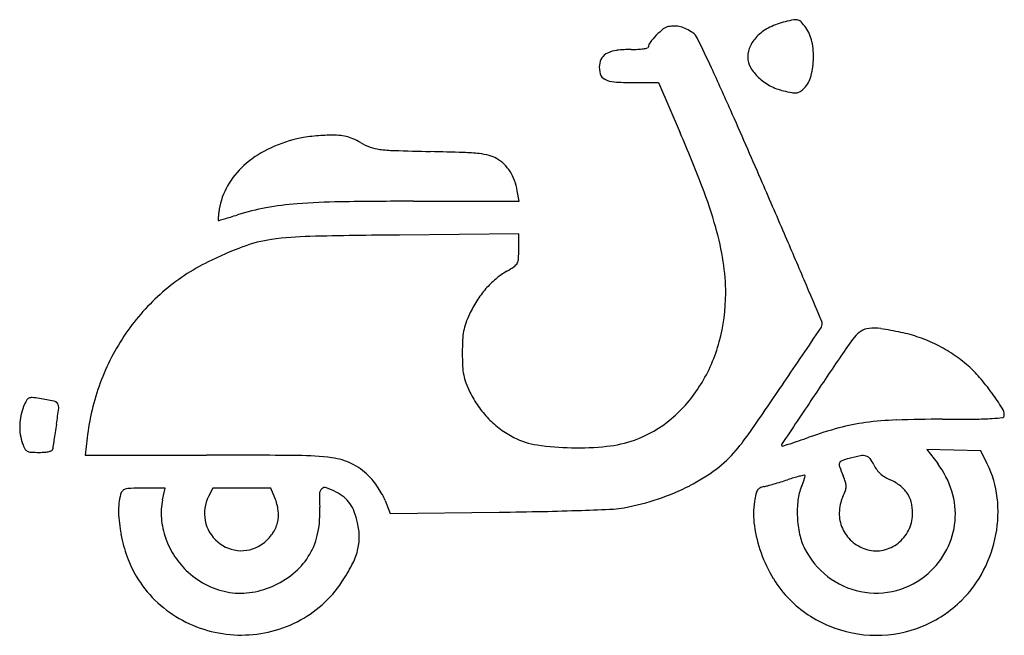
# Model space of a CAD drawing. Units: inches. Extents: x 21651 to 165677, y -18418 to 66376.
# Drawn here: x 159685 to 164458, y 36993 to 39976 of the extents above; entities that cross this region are included whole.
import ezdxf

# ---------------------------------------------------------------- set-up
doc = ezdxf.new("R2010")
doc.units = ezdxf.units.IN
doc.header["$MEASUREMENT"] = 0
doc.layers.add('freecads.com', color=7, linetype='Continuous')

msp = doc.modelspace()

# ---------------------------------------------------------------- linework, layer by layer
at = {"layer": 'freecads.com'}
for p, q in [((162658.3, 39671.7), (162782.1, 39671.7)), ((162782.1, 39671.7), (162887, 39427.7)), ((162105.9, 39096.7), (162097.1, 39146.9)), ((161593.8, 39096.6), (162105.9, 39096.7)), ((162104.7, 38938.3), (161526.3, 38933.1)), ((162104.7, 38865), (162104.7, 38938.3)), ((160012.2, 37950.1), (160002.6, 37866.5)), ((160002.6, 37866.5), (160589.9, 37866.5)), ((164214, 37890.4), (164083.4, 37894.2)), ((164083.4, 37894.2), (164135.3, 37825.6)), ((164344.5, 37886.5), (164214, 37890.4)), ((164375.8, 37823.5), (164344.5, 37886.5)), ((160390.2, 37706), (160286.2, 37706)), ((160377.6, 37649.7), (160390.2, 37706)), ((160621.1, 37706), (160600.7, 37666.6)), ((160761.8, 37706), (160621.1, 37706)), ((160902.6, 37706), (160761.8, 37706)), ((160921.9, 37659.7), (160902.6, 37706)), ((161456.4, 37646.9), (161480.8, 37583.1)), ((161480.8, 37583.1), (162010, 37589.9))]:
    msp.add_line(p, q, dxfattribs=at)
for centre, radius, start, end in [((163479, 39621.9), 354.9, 103.6824, 116.3218), ((163553.9, 39314.5), 671.3, 99.9924, 103.6824), ((163445.7, 39928.5), 47.9, 74.5675, 99.9925), ((163449.2, 39941.4), 34.5, 42.5556, 74.5675), ((163278.5, 39784.6), 266.4, 35.4532, 42.5556), ((163042, 39632.6), 381.3, 128.3896, 135.309), ((162841.3, 39885.8), 58.2, 100.6468, 128.3895), ((162857.3, 39800.8), 144.7, 88.7798, 100.6468), ((162857.7, 39817.6), 127.9, 75.7659, 88.7798), ((162854.2, 39803.8), 142.1, 63.4919, 75.7659), ((162819.5, 39734.4), 219.7, 54.6355, 63.492), ((162902.8, 39851.7), 75.9, 25.8763, 54.6354), ((163425.4, 39730.4), 233.9, 116.3218, 133.5972), ((163345.9, 39832.6), 183.5, 11.7365, 35.4533), ((162768.9, 39844.5), 35.7, 141.795, 180), ((163056.6, 39618.1), 401.8, 135.309, 141.795), ((153808.5, 35440.4), 10183.5, 24.99252, 25.87624), ((163386.1, 39771.6), 177, 133.5972, 153.7501), ((163171.2, 39796.3), 362, 357.4679, 11.7365), ((162563.9, 39753.7), 67.9, 115.9895, 146.4031), ((162595.5, 39689), 139.8, 96.5055, 115.9894), ((162651.1, 39201.4), 630.6, 90.1352, 96.5055), ((162648.2, 40409.5), 577.6, 270.1352, 273.3156), ((162664.4, 40130.4), 297.9, 273.3157, 278.5353), ((162667.4, 40110.4), 277.7, 278.5354, 282.8756), ((162728.2, 39844.5), 5, 282.8755, 360), ((163338.9, 39794.9), 124.4, 153.7501, 180), ((162570.6, 39749.3), 75.8, 146.4031, 174.4023), ((163313.8, 39794.9), 99.2, 180, 209.7289), ((163191.4, 39795.4), 341.8, 342.8699, 357.4679), ((162603.4, 39746), 108.9, 174.4023, 197.2939), ((162541.2, 39726.7), 43.7, 197.2939, 242.5067), ((153387.8, 35244.3), 10647.7, 23.77575, 24.99247), ((163409.5, 39849.5), 209.4, 209.7288, 226.7357), ((162575.3, 39792.1), 117.5, 242.5067, 265.9727), ((162658.3, 40971.5), 1299.8, 265.9727, 270), ((163445.3, 39887.6), 261.7, 226.7357, 241.9405), ((163397.6, 39731.9), 126, 312.1447, 342.8699), ((163452.6, 39901.2), 277.1, 241.9406, 256.5098), ((163589.6, 40472.2), 864.4, 256.5099, 259.1997), ((163443.4, 39705.9), 84.2, 259.1996, 274.0674), ((163446.5, 39661.6), 39.8, 274.0674, 298.4222), ((163424.7, 39701.9), 85.7, 298.4223, 312.1447), ((102710.3, 12918.4), 66025.1, 23.45995, 23.775765), ((156090.3, 36506), 7398.1, 21.07939, 23.26138), ((161193.4, 38722.7), 696.2, 103.7221, 116.1587), ((161117.9, 39031.9), 377.9, 98.7884, 103.7221), ((161213.6, 38412.5), 1004.6, 96.4103, 98.7884), ((161219.9, 38356.4), 1061.1, 94.0569, 96.4103), ((161192.3, 38746.6), 670, 90.7356, 94.0569), ((161192.8, 38701.3), 715.3, 86.8172, 90.7356), ((161221.1, 39208.8), 207, 76.9529, 86.8172), ((161227.4, 39236.2), 178.8, 66.1482, 76.9528), ((161124.2, 39002.8), 434, 60.5774, 66.1482), ((161492, 39655), 314.7, 240.5773, 250.0413), ((161104.3, 38904.1), 494.1, 116.1587, 132.2408), ((161457.5, 39559.8), 213.5, 250.0413, 262.7016), ((161524.9, 40086.5), 744.4, 262.7016, 268.1165), ((162183.4, 60110.8), 20779.5, 268.11649, 268.60282), ((161289.8, 23470.6), 15871.5, 88.02783, 88.60285), ((161798.5, 38243.3), 1090.1, 83.9607, 88.0279), ((161879.2, 39006.7), 322.4, 75.3418, 83.9607), ((161924.5, 39179.7), 143.6, 59.5667, 75.3417), ((161900.5, 39138.9), 190.9, 45.8867, 59.5667), ((161047.1, 38967.1), 409, 132.2408, 150.0778), ((161896.4, 39134.7), 196.8, 32.5169, 45.8867), ((161877.3, 39122.5), 219.5, 19.9171, 32.517), ((161801.4, 39095), 300.3, 9.9536, 19.9172), ((54381.8, -8055.3), 118708.5, 23.321094, 23.459979), ((160980.7, 39005.3), 332.4, 150.0777, 170.915), ((160867.2, 38347.3), 2278.6, 15.8327, 21.0794), ((161288.7, 35734.8), 3359.6, 90.8338, 94.4145), ((161597.6, 14513.7), 24582.9, 90.00879, 90.83384), ((161274.7, 38958.3), 630.1, 170.915, 172.8412), ((161082.7, 37942.9), 1140.4, 100.2871, 107.4511), ((161144.5, 37602.3), 1486.6, 94.4145, 100.2871), ((161083.2, 38989.7), 436.5, 176.1221, 177.9913), ((160648.7, 39005), 1.67, 177.9914, 271.9559), ((160956.3, 38998.3), 309.2, 172.8413, 176.122), ((160648.2, 39018.4), 15.1, 271.9558, 286.4901), ((157873.9, 48390.2), 9788.9, 286.49019, 286.64489), ((159653.6, 42437.3), 3575.7, 286.6449, 287.1338), ((158830, 45109.1), 6371.6, 287.13383, 287.45102), ((161712.5, 38587), 1400, 8.9277, 15.8328), ((160996.1, 38269.5), 648.2, 97.9794, 110.5229), ((161126.1, 37341.6), 1585.2, 91.2324, 97.9794), ((161838.2, 4242.2), 34692.2, 90.51504, 91.23238), ((106669.4, 14486.2), 61769, 23.094634, 23.321066), ((161420.6, 37135.4), 1859.2, 110.5229, 116.2385), ((161331.8, 38865), 772.9, 356.5336, 360), ((162051.8, 38821.4), 51.5, 331.5034, 356.5336), ((161053.8, 37879.6), 1029.5, 116.2385, 131.0352), ((162241.9, 38423.8), 386.7, 120.372, 130.1618), ((161753.7, 39256.9), 578.8, 300.3719, 304.6297), ((162056.1, 38819.1), 46.7, 304.6296, 331.5035), ((162113.9, 38650), 993.7, 0, 8.9277), ((162277.1, 38382.2), 441.3, 130.1618, 139.0295), ((-343680.4, -177554.1), 551354.9, 23.071913, 23.094602), ((162307.5, 38355.7), 481.6, 139.0295, 147.5056), ((161075.3, 37854.9), 1062.2, 131.0351, 145.4886), ((162391.1, 38302.5), 580.8, 147.5055, 154.8717), ((162211.6, 38650), 896, 344.8543, 0.0001), ((162317.5, 38337), 499.4, 154.8716, 160.2837), ((162077.1, 38423.1), 244.1, 160.2837, 169.5294), ((14257.4, 139443), 180241.5, 325.833421, 325.934261), ((163534.7, 38504.8), 41, 325.9343, 360), ((163551.6, 38504.8), 24, 0, 23.072), ((163811.8, 38389.7), 91.5, 95.8951, 121.6868), ((163825.1, 38260.5), 221.4, 81.188, 95.895), ((163577.5, 36663.4), 1837.5, 78.0916, 81.1879), ((161097.7, 37839.5), 1089.5, 145.4885, 159.7489), ((163145.2, 38362.1), 1314.6, 177.2991, 180.0362), ((162154.6, 38408.8), 322.9, 169.5294, 177.2991), ((165583.5, 37045.1), 2317.4, 143.0501, 145.8599), ((163825.5, 38367.4), 117.7, 121.6868, 143.0501), ((163808.7, 37759.4), 717.5, 70.723, 78.0917), ((163802, 37740.3), 737.7, 63.5064, 70.723), ((162318.9, 38621), 784.8, 328.1261, 344.8544), ((163804.9, 37746.1), 731.2, 56.2577, 63.5064), ((163197.4, 38362.1), 1366.8, 180.0361, 182.7222), ((194744.2, 17272), 37549.9, 145.85988, 146.22841), ((163829.4, 37782.8), 687, 48.6621, 56.2577), ((162126.6, 38311.2), 294.8, 182.7222, 191.1052), ((163912.6, 37877.4), 561.1, 40.6293, 48.6621), ((162058.8, 38297.9), 225.7, 191.1052, 201.0339), ((163434.9, 37467.6), 1190.5, 36.0528, 40.6294), ((161150.9, 37819.9), 1146.1, 159.7488, 173.4774), ((162365.2, 38415.7), 554, 201.034, 206.1109), ((162389.7, 38577), 701.5, 310.355, 328.1261), ((134071.5, 58119.5), 35434.9, 325.36707, 325.83345), ((159740.6, 38119.3), 25.6, 116.723, 152.1796), ((159742.4, 38115.6), 29.8, 84.9848, 116.7229), ((159697.5, 37603.4), 543.9, 81.158, 84.9847), ((159532.3, 36541.2), 1618.9, 78.6485, 81.158), ((162326.3, 38396.6), 510.6, 206.111, 215.005), ((629393.6, -273388.9), 560430.2, 146.228365, 146.256326), ((163219.6, 37310.8), 1456.8, 32.5533, 36.0529), ((159929, 38008.2), 243.6, 157.3236, 168.0607), ((160035.3, 37963.8), 358.8, 152.1797, 157.3235), ((159845.2, 38100.2), 28.8, 33.4866, 78.6485), ((157632.1, 38382.4), 2260.8, 350.6926, 352.6649), ((159841.9, 38098), 32.8, 352.6649, 33.4866), ((162315.3, 38388.9), 497.2, 215.005, 224.0786), ((164390.6, 38058.3), 67.6, 0, 32.5532), ((159943, 38005.3), 257.9, 168.0608, 178.3469), ((162304.8, 38378.8), 482.6, 224.0786, 233.2905), ((162473.9, 38477.8), 571.4, 289.6302, 310.355), ((164302, 39660.7), 1619.7, 270.5034, 273.4377), ((164351.3, 38840.7), 798.2, 273.4377, 277.0654), ((164448.3, 38058.3), 9.89, 277.0654, 0), ((159944, 38005.2), 258.9, 178.347, 188.6135), ((165643.8, 37069.4), 5857.8, 170.69257, 171.09731), ((164146.1, 36175.9), 1887, 105.0296, 109.6676), ((163921.9, 37010.8), 1022.6, 97.6925, 105.0296), ((163983.2, 36556.8), 1480.7, 91.8656, 97.6925), ((164158.8, 31167.8), 6872.5, 90.00001, 91.86552), ((164158.8, 55971.8), 17931.5, 270.00003, 270.50332), ((159933.1, 38003.6), 247.9, 188.6135, 199.2187), ((163791.7, 37359.5), 3983.1, 171.0973, 171.6377), ((162281.3, 38347.3), 443.3, 233.2905, 243.1086), ((162247.6, 38280.7), 368.7, 243.1087, 261.7036), ((162201, 38690.4), 1247.8, 320.1124, 325.3672), ((162309.7, 41313.9), 3569.3, 288.8303, 289.6675), ((159862.4, 37978.9), 173.1, 199.2186, 208.0461), ((159959.6, 37891.7), 114.2, 172.0154, 177.5727), ((164578.2, 37243.9), 4778, 171.6377, 172.0154), ((162388.6, 39247.7), 1345.9, 261.7037, 268.7987), ((162389.2, 39278.5), 1376.7, 268.7988, 275.9444), ((162472.1, 38483), 576.9, 275.9444, 289.6303), ((163382.9, 37915.1), 5.25, 146.2562, 225), ((163381.9, 37914), 3.76, 225, 287.118), ((161561.5, 43824.6), 6188.3, 287.11794, 287.4734), ((162857.5, 39707.6), 1872.2, 287.4733, 288.8303), ((159734.1, 37910.6), 27.6, 208.046, 242.3063), ((159742.1, 37925.9), 45, 242.3063, 266.646), ((159779.2, 38559.1), 679.3, 266.6459, 270), ((159779.2, 38299.5), 419.7, 270, 273.926), ((159800.1, 37996.4), 115.8, 273.926, 284.1581), ((159816.4, 37931.5), 48.9, 284.1582, 300.3428), ((159836.7, 37897), 8.85, 300.3428, 357.5727), ((160589.9, -11909.4), 49775.9, 89.48865, 89.99996), ((161021.4, 36444.1), 1420.5, 82.8274, 89.4886), ((161160.4, 37548.5), 307.3, 64.137, 82.8273), ((162721.8, 38255.2), 569.1, 306.6171, 320.1125), ((163918.2, 37051.4), 826.7, 100.9876, 104.8742), ((163772.6, 37801.3), 62.8, 75.3723, 100.9877), ((163779.6, 37828.1), 35.1, 37.1771, 75.3722), ((161164.5, 37557.1), 297.8, 45.0001, 64.1369), ((163683.9, 37819.6), 26, 161.0903, 199.8306), ((163676.4, 37822.2), 18, 110.2029, 161.0904), ((164574.6, 38140.8), 972.9, 199.8307, 202.6765), ((163809.7, 37459.7), 404.2, 104.8742, 110.2029), ((163669.1, 37744.3), 173.8, 25.495, 37.1771), ((163957.1, 37881.6), 145.3, 205.495, 216.0213), ((163789.8, 37564.1), 433.3, 17.1037, 37.121), ((163934.6, 37604.6), 492.5, 6.4924, 26.3874), ((161156.2, 37548.7), 309.6, 38.4389, 44.9999), ((162512.3, 38537.1), 920.4, 297.2024, 306.617), ((163790.9, 36557.4), 1250, 106.3912, 107.8632), ((163630, 37104.5), 679.8, 104.0687, 106.3912), ((163777.1, 36517.5), 1284.9, 103.0361, 104.0688), ((163488.2, 37765.2), 4.25, 44.9998, 103.036), ((163170.8, 37844.9), 331.3, 343.4956, 345.9615), ((163488.4, 37765.4), 3.87, 345.9615, 45.0001), ((163313.4, 37613.8), 394.1, 17.9054, 22.6765), ((163942.6, 37871.1), 127.3, 216.0214, 227.6401), ((163953.1, 37882.6), 143, 227.6402, 238.534), ((163999.1, 37957.7), 231, 238.5341, 246.1379), ((161164.2, 37687.2), 22.1, 70.4873, 132.7195), ((161044.1, 37348.2), 381.8, 62.6556, 70.4872), ((160995.5, 37421.2), 514.8, 33.9554, 38.4388), ((161012.4, 37432.6), 494.4, 29.4261, 33.9553), ((162439.2, 38679.2), 1080.2, 288.4946, 297.2023), ((163309.5, 37634.9), 80.8, 102.3292, 117.0255), ((163212.9, 38076.7), 371.5, 282.3292, 285.3437), ((162743.1, 39789), 2147.1, 285.3436, 286.1668), ((162669.8, 40041.9), 2410.4, 286.1667, 286.9987), ((162705, 39926.7), 2290, 286.9987, 287.8632), ((163707.5, 37618.2), 251.5, 157.3235, 173.1671), ((163033.3, 37900), 479.3, 337.3235, 339.75), ((163231.1, 37827), 268.4, 339.75, 343.4956), ((163629.1, 37716.2), 62.2, 340.2942, 358.9708), ((163630.3, 37716.2), 61, 358.9709, 17.9054), ((163812.4, 37535.6), 230.5, 51.364, 66.138), ((163862.2, 37598), 150.7, 31.046, 51.3641), ((160459.2, 37599.5), 295.1, 164.9979, 181.8817), ((160215.9, 37664.7), 43.2, 139.9994, 164.9979), ((160203.9, 37674.8), 27.6, 105.0292, 139.9995), ((160225.9, 37593.2), 112.1, 91.3958, 105.0292), ((160286.2, 35116.2), 2589.8, 90, 91.3959), ((160759.4, 37584.5), 178.7, 152.6556, 191.4669), ((161988.2, 37661.5), 850, 178.7915, 183.2341), ((161172.1, 37678.7), 33.7, 132.7196, 178.7915), ((161118, 37491.1), 220.9, 50.7424, 62.6556), ((161162.8, 37546), 150, 34.8253, 50.7423), ((161258.3, 37571.3), 212.1, 20.9021, 29.4261), ((163751.9, 37566.2), 510.9, 167.405, 171.4171), ((163309.6, 37665), 57.7, 147.4425, 167.4051), ((163286.7, 37679.7), 30.5, 117.0255, 147.4425), ((163852.2, 37584.4), 194.2, 155.7276, 179.0647), ((163292.9, 37836.6), 419.3, 335.7276, 340.2942), ((163864.6, 37599.5), 147.9, 10.5073, 31.0461), ((163840.6, 37579.7), 380.2, 355.0233, 17.1037), ((163826.7, 37592.3), 601.1, 349.3582, 6.4924), ((160660.8, 37586.1), 290.3, 167.3368, 185.2528), ((160708.7, 37570.5), 231.1, 6.6908, 22.6765), ((160655.6, 37586.2), 484.8, 348.7294, 3.234), ((161137.4, 37528.3), 181, 20.5788, 34.8253), ((162372.7, 38878), 1289.8, 280.8713, 288.4946), ((163647.8, 37581.9), 405.6, 171.417, 188.2295), ((163948.3, 37589.4), 494, 173.1672, 182.7273), ((163797.1, 37586.9), 216.6, 355.0746, 10.5074), ((160854.5, 37612.5), 690.6, 181.8817, 190.8256), ((160776.9, 37578.5), 162.5, 345.8715, 6.6908), ((160906.4, 37441.6), 427.7, 13.0865, 20.5788), ((161717.6, 60526.8), 22938.7, 270.73046, 271.25987), ((161916, 51505), 13914.8, 271.25993, 272.02975), ((161830.1, 53928.5), 16339.8, 272.02976, 272.57109), ((162546.6, 37972.6), 367.8, 272.571, 280.8714), ((163958.7, 37589.9), 504.4, 182.7273, 192.2158), ((163838.2, 37584.6), 180.2, 179.0648, 203.7541), ((163831.8, 37583.9), 181.7, 329.8579, 355.0746), ((160763.3, 37595.5), 393.2, 185.2529, 199.5249), ((160763.7, 37585.3), 183.1, 191.4668, 229.5918), ((160779.6, 37577.9), 159.7, 324.8415, 345.8715), ((161017.8, 37467.5), 313.4, 0.2903, 13.0865), ((163908.3, 37619.6), 668.8, 188.2294, 199.789), ((163850.2, 37578.9), 370.5, 332.6176, 355.0233), ((160908.9, 37622.9), 746, 190.8255, 199.5273), ((160731.9, 37611.4), 218, 308.1886, 324.8415), ((160792.1, 37559), 345.5, 330.0352, 348.7293), ((161080.7, 37467.8), 250.5, 345.1507, 0.2903), ((163751.5, 37545), 292.4, 192.2158, 206.488), ((163838.3, 37584.7), 180.3, 203.7541, 228.4336), ((163829.5, 37585.3), 184.4, 304.916, 329.8579), ((163801.2, 37597.1), 627, 332.6009, 349.3582), ((160786.8, 37603.8), 418.2, 199.5248, 213.361), ((160760.7, 37581.8), 178.5, 229.5917, 268.3258), ((160760.5, 37575.1), 171.7, 268.3257, 308.1886), ((163847.8, 37595.4), 194.7, 228.4336, 251.7356), ((163833.9, 37578.9), 176.7, 279.3527, 304.9161), ((160697.8, 37548.1), 522, 199.5273, 210.8992), ((160760.3, 37586.3), 386.4, 213.3609, 228.0418), ((160801.4, 37553.6), 334.8, 311.001, 330.0352), ((160998.8, 37489.5), 335.3, 332.399, 345.1506), ((163939.6, 37630.9), 702.1, 199.7891, 211.0979), ((163842.7, 37590.5), 394.2, 206.488, 232.3092), ((163836.7, 37561.9), 159.3, 251.7356, 279.3527), ((163826.4, 37591.2), 397.4, 311.3554, 332.6176), ((160503.7, 37748.3), 893.9, 326.2661, 332.3989), ((160748.2, 37578.2), 580.7, 210.899, 240.042), ((160785, 37613.9), 423.4, 228.0417, 243.6991), ((160736.6, 37628.1), 433.5, 295.3181, 311.0011), ((163837.9, 37584.2), 386.4, 232.3092, 258.523), ((163837.2, 37578.9), 381, 284.9147, 311.3554), ((163836.5, 37578.8), 587.2, 315, 332.6009), ((160755.5, 37554.2), 356.8, 243.6991, 261.5003), ((160745.7, 37609), 412.4, 279.3712, 295.3181), ((160771.3, 37569.7), 572.2, 296.8241, 326.266), ((163794.8, 37543.5), 532.9, 211.0979, 225.0032), ((160755.1, 37551.7), 354.3, 261.5003, 279.3712), ((163837, 37579.9), 381.9, 258.523, 284.9147), ((163834.6, 37583.3), 589.3, 225.0032, 247.5099), ((163844, 37571.4), 576.7, 292.1529, 315), ((160759.1, 37597.2), 602.6, 240.0419, 268.3869), ((160759, 37593.9), 599.3, 268.3869, 296.824), ((163837.7, 37590.7), 597.3, 247.5099, 269.7916), ((163837.6, 37586.9), 593.5, 269.7916, 292.1529)]:
    msp.add_arc(centre, radius, start, end, dxfattribs=at)

doc.saveas('drawing.dxf')
